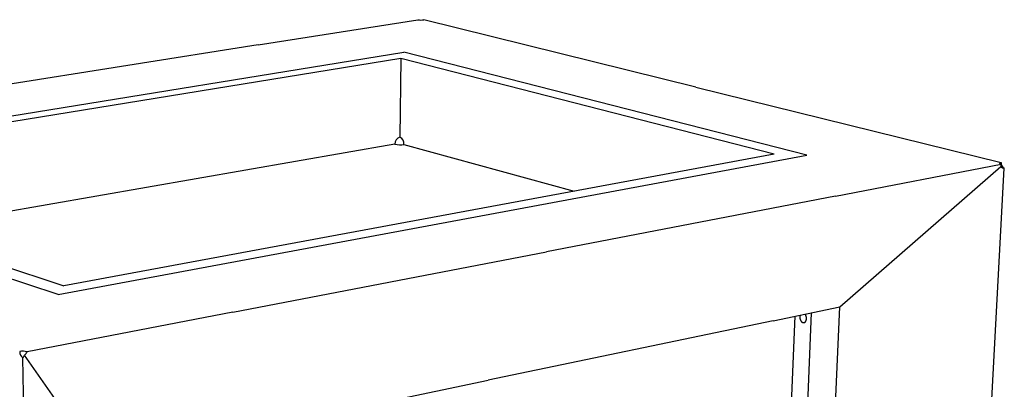
# Model space of a CAD drawing. Extents: x -9423 to 310, y 2332 to 7757.
# Drawn here: x -3156 to -2855, y 4680 to 4793 of the extents above; entities that cross this region are included whole.
import ezdxf

# ---------------------------------------------------------------- set-up
doc = ezdxf.new("R2010")
doc.units = 0
doc.header["$MEASUREMENT"] = 0
doc.layers.add('ARCO_C_CENI', color=7, linetype='CONTINUOUS')

msp = doc.modelspace()

# ---------------------------------------------------------------- linework, layer by layer
at = {"layer": 'ARCO_C_CENI'}
for p, q in [((-3082.982, 4785.619), (-3034.033, 4793.361)), ((-2948.928, 4772.703), (-3032.25, 4793.317)), ((-3082.982, 4785.619), (-3167.591, 4772.236)), ((-3259.837, 4747.459), (-3038.356, 4783.394)), ((-3039.272, 4781.51), (-3249.912, 4747.173)), ((-3039.272, 4781.51), (-3039.537, 4757.435)), ((-2925.007, 4752.171), (-3039.272, 4781.51)), ((-2914.965, 4751.893), (-3038.356, 4783.394)), ((-2948.928, 4772.703), (-2855.48, 4749.584)), ((-3041.073, 4755.231), (-3193.483, 4728.651)), ((-3038.32, 4755.155), (-2986.217, 4740.838)), ((-3144.199, 4709.221), (-2914.965, 4751.893)), ((-2925.007, 4752.171), (-3142.47, 4711.907)), ((-3144.199, 4709.221), (-3259.837, 4747.459)), ((-2906.262, 4739.349), (-2855.477, 4749.138)), ((-2904.886, 4705.423), (-2855.561, 4748.378)), ((-2869.541, 4472.88), (-2854.542, 4747.925)), ((-2855.898, 4749.381), (-2855.897, 4749.385)), ((-2855.898, 4749.376), (-2855.898, 4749.381)), ((-2855.898, 4749.372), (-2855.898, 4749.376)), ((-2855.898, 4749.368), (-2855.898, 4749.372)), ((-2855.898, 4749.364), (-2855.898, 4749.368)), ((-2855.897, 4749.36), (-2855.898, 4749.364)), ((-2855.897, 4749.389), (-2855.895, 4749.393)), ((-2855.897, 4749.385), (-2855.897, 4749.389)), ((-2855.896, 4749.356), (-2855.897, 4749.36)), ((-2855.895, 4749.352), (-2855.896, 4749.356)), ((-2855.895, 4749.393), (-2855.894, 4749.397)), ((-2855.894, 4749.348), (-2855.895, 4749.352)), ((-2855.894, 4749.397), (-2855.893, 4749.401)), ((-2855.892, 4749.344), (-2855.894, 4749.348)), ((-2855.893, 4749.401), (-2855.891, 4749.405)), ((-2855.89, 4749.34), (-2855.892, 4749.344)), ((-2855.891, 4749.405), (-2855.889, 4749.409)), ((-2855.888, 4749.335), (-2855.89, 4749.34)), ((-2855.889, 4749.409), (-2855.887, 4749.413)), ((-2855.886, 4749.331), (-2855.888, 4749.335)), ((-2855.887, 4749.413), (-2855.884, 4749.417)), ((-2855.884, 4749.327), (-2855.886, 4749.331)), ((-2855.884, 4749.417), (-2855.881, 4749.421)), ((-2855.881, 4749.323), (-2855.884, 4749.327)), ((-2855.881, 4749.421), (-2855.879, 4749.424)), ((-2855.878, 4749.319), (-2855.881, 4749.323)), ((-2855.879, 4749.424), (-2855.875, 4749.428)), ((-2855.875, 4749.315), (-2855.878, 4749.319)), ((-2855.875, 4749.428), (-2855.872, 4749.432)), ((-2855.871, 4749.311), (-2855.875, 4749.315)), ((-2855.872, 4749.432), (-2855.868, 4749.436)), ((-2855.868, 4749.307), (-2855.871, 4749.311)), ((-2855.868, 4749.436), (-2855.865, 4749.44)), ((-2855.864, 4749.303), (-2855.868, 4749.307)), ((-2855.865, 4749.44), (-2855.86, 4749.444)), ((-2855.86, 4749.299), (-2855.864, 4749.303)), ((-2855.86, 4749.444), (-2855.856, 4749.448)), ((-2855.855, 4749.295), (-2855.86, 4749.299)), ((-2855.856, 4749.448), (-2855.852, 4749.451)), ((-2855.851, 4749.291), (-2855.855, 4749.295)), ((-2855.852, 4749.451), (-2855.847, 4749.455)), ((-2855.846, 4749.287), (-2855.851, 4749.291)), ((-2855.847, 4749.455), (-2855.842, 4749.459)), ((-2855.841, 4749.283), (-2855.846, 4749.287)), ((-2855.842, 4749.459), (-2855.837, 4749.462)), ((-2855.836, 4749.279), (-2855.841, 4749.283)), ((-2855.837, 4749.462), (-2855.831, 4749.466)), ((-2855.83, 4749.275), (-2855.836, 4749.279)), ((-2855.831, 4749.466), (-2855.826, 4749.47)), ((-2855.825, 4749.271), (-2855.83, 4749.275)), ((-2855.826, 4749.47), (-2855.82, 4749.473)), ((-2855.819, 4749.267), (-2855.825, 4749.271)), ((-2855.82, 4749.473), (-2855.814, 4749.477)), ((-2855.807, 4749.259), (-2855.819, 4749.267)), ((-2855.814, 4749.477), (-2855.808, 4749.48)), ((-2855.808, 4749.48), (-2855.795, 4749.487)), ((-2855.793, 4749.251), (-2855.807, 4749.259)), ((-2855.795, 4749.487), (-2855.781, 4749.494)), ((-2855.78, 4749.244), (-2855.793, 4749.251)), ((-2855.781, 4749.494), (-2855.767, 4749.501)), ((-2855.765, 4749.236), (-2855.78, 4749.244)), ((-2855.767, 4749.501), (-2855.752, 4749.508)), ((-2855.75, 4749.229), (-2855.765, 4749.236)), ((-2855.752, 4749.508), (-2855.736, 4749.514)), ((-2855.734, 4749.221), (-2855.75, 4749.229)), ((-2855.736, 4749.514), (-2855.719, 4749.52)), ((-2855.717, 4749.214), (-2855.734, 4749.221)), ((-2855.719, 4749.52), (-2855.702, 4749.526)), ((-2855.7, 4749.207), (-2855.717, 4749.214)), ((-2855.702, 4749.526), (-2855.685, 4749.532)), ((-2855.682, 4749.2), (-2855.7, 4749.207)), ((-2855.685, 4749.532), (-2855.647, 4749.544)), ((-2855.645, 4749.187), (-2855.682, 4749.2)), ((-2855.647, 4749.544), (-2855.608, 4749.555)), ((-2855.605, 4749.173), (-2855.645, 4749.187)), ((-2855.608, 4749.555), (-2855.567, 4749.565)), ((-2855.564, 4749.161), (-2855.605, 4749.173)), ((-2855.567, 4749.565), (-2855.524, 4749.575)), ((-2855.521, 4749.149), (-2855.564, 4749.161)), ((-2855.524, 4749.575), (-2855.48, 4749.584)), ((-2855.477, 4749.138), (-2855.521, 4749.149)), ((-3249.912, 4747.173), (-3142.47, 4711.907)), ((-2906.262, 4739.349), (-2994.682, 4722.307)), ((-3090.698, 4703.8), (-2994.682, 4722.307)), ((-2925.335, 4701.156), (-2904.886, 4705.423)), ((-2915.018, 4470.493), (-2904.886, 4705.423)), ((-3090.698, 4703.8), (-3153.69, 4691.659)), ((-2923.165, 4587.664), (-2918.58, 4702.566)), ((-2918.403, 4585.942), (-2913.569, 4703.611)), ((-2917.141, 4702.38), (-2917.143, 4702.315)), ((-2917.143, 4702.315), (-2917.142, 4702.248)), ((-2917.142, 4702.248), (-2917.14, 4702.18)), ((-2917.052, 4702.884), (-2917.141, 4702.38)), ((-2917.14, 4702.18), (-2917.135, 4702.11)), ((-2917.135, 4702.11), (-2917.128, 4702.039)), ((-2915.524, 4703.164), (-2915.552, 4703.197)), ((-2915.496, 4703.129), (-2915.524, 4703.164)), ((-2915.469, 4703.092), (-2915.496, 4703.129)), ((-2915.442, 4703.055), (-2915.469, 4703.092)), ((-2915.417, 4703.016), (-2915.442, 4703.055)), ((-2915.392, 4702.976), (-2915.417, 4703.016)), ((-2915.368, 4702.935), (-2915.392, 4702.976)), ((-2915.345, 4702.893), (-2915.368, 4702.935)), ((-2915.322, 4702.85), (-2915.345, 4702.893)), ((-2915.301, 4702.806), (-2915.322, 4702.85)), ((-2915.28, 4702.762), (-2915.301, 4702.806)), ((-2915.261, 4702.717), (-2915.28, 4702.762)), ((-2915.242, 4702.671), (-2915.261, 4702.717)), ((-2915.225, 4702.625), (-2915.242, 4702.671)), ((-2915.209, 4702.578), (-2915.225, 4702.625)), ((-2915.194, 4702.531), (-2915.209, 4702.578)), ((-2915.179, 4702.483), (-2915.194, 4702.531)), ((-2915.166, 4702.436), (-2915.179, 4702.483)), ((-2915.154, 4702.388), (-2915.166, 4702.436)), ((-2915.144, 4702.34), (-2915.154, 4702.388)), ((-2915.134, 4702.293), (-2915.144, 4702.34)), ((-2915.125, 4702.245), (-2915.134, 4702.293)), ((-2915.118, 4702.198), (-2915.125, 4702.245)), ((-2915.111, 4702.151), (-2915.118, 4702.198)), ((-2915.106, 4702.104), (-2915.111, 4702.151)), ((-2915.102, 4702.058), (-2915.106, 4702.104)), ((-2925.335, 4701.156), (-3012.594, 4682.947)), ((-2917.128, 4702.039), (-2917.118, 4701.968)), ((-2917.118, 4701.968), (-2917.106, 4701.896)), ((-2917.106, 4701.896), (-2917.091, 4701.823)), ((-2917.091, 4701.823), (-2917.074, 4701.751)), ((-2917.074, 4701.751), (-2917.054, 4701.678)), ((-2917.054, 4701.678), (-2917.032, 4701.606)), ((-2917.032, 4701.606), (-2917.02, 4701.57)), ((-2917.02, 4701.57), (-2917.007, 4701.535)), ((-2917.007, 4701.535), (-2916.994, 4701.5)), ((-2916.994, 4701.5), (-2916.98, 4701.465)), ((-2916.98, 4701.465), (-2916.965, 4701.43)), ((-2916.965, 4701.43), (-2916.95, 4701.396)), ((-2916.95, 4701.396), (-2916.934, 4701.362)), ((-2916.934, 4701.362), (-2916.918, 4701.329)), ((-2916.918, 4701.329), (-2916.901, 4701.296)), ((-2916.901, 4701.296), (-2916.884, 4701.264)), ((-2916.884, 4701.264), (-2916.866, 4701.232)), ((-2916.866, 4701.232), (-2916.847, 4701.201)), ((-2916.847, 4701.201), (-2916.829, 4701.17)), ((-2916.829, 4701.17), (-2916.809, 4701.14)), ((-2916.809, 4701.14), (-2916.789, 4701.111)), ((-2916.789, 4701.111), (-2916.769, 4701.083)), ((-2916.769, 4701.083), (-2916.749, 4701.055)), ((-2916.749, 4701.055), (-2916.728, 4701.028)), ((-2916.728, 4701.028), (-2916.707, 4701.001)), ((-2916.707, 4701.001), (-2916.685, 4700.976)), ((-2916.685, 4700.976), (-2916.663, 4700.951)), ((-2916.663, 4700.951), (-2916.641, 4700.927)), ((-2916.641, 4700.927), (-2916.619, 4700.904)), ((-2916.619, 4700.904), (-2916.596, 4700.882)), ((-2916.596, 4700.882), (-2916.573, 4700.86)), ((-2916.573, 4700.86), (-2916.55, 4700.84)), ((-2916.55, 4700.84), (-2916.527, 4700.82)), ((-2916.527, 4700.82), (-2916.504, 4700.801)), ((-2916.504, 4700.801), (-2916.481, 4700.784)), ((-2916.481, 4700.784), (-2916.457, 4700.766)), ((-2916.457, 4700.766), (-2916.434, 4700.75)), ((-2916.434, 4700.75), (-2916.41, 4700.735)), ((-2916.41, 4700.735), (-2916.387, 4700.721)), ((-2916.387, 4700.721), (-2916.363, 4700.707)), ((-2916.363, 4700.707), (-2916.34, 4700.694)), ((-2916.34, 4700.694), (-2916.316, 4700.683)), ((-2916.316, 4700.683), (-2916.293, 4700.672)), ((-2916.293, 4700.672), (-2916.27, 4700.662)), ((-2916.27, 4700.662), (-2916.247, 4700.652)), ((-2916.247, 4700.652), (-2916.224, 4700.644)), ((-2916.224, 4700.644), (-2916.201, 4700.636)), ((-2916.201, 4700.636), (-2916.178, 4700.629)), ((-2916.178, 4700.629), (-2916.155, 4700.623)), ((-2916.155, 4700.623), (-2916.133, 4700.618)), ((-2916.133, 4700.618), (-2916.109, 4700.613)), ((-2916.109, 4700.613), (-2916.086, 4700.609)), ((-2916.086, 4700.609), (-2916.063, 4700.605)), ((-2916.063, 4700.605), (-2916.039, 4700.603)), ((-2916.039, 4700.603), (-2916.015, 4700.601)), ((-2916.015, 4700.601), (-2915.991, 4700.6)), ((-2915.991, 4700.6), (-2915.967, 4700.6)), ((-2915.967, 4700.6), (-2915.955, 4700.6)), ((-2915.955, 4700.6), (-2915.943, 4700.6)), ((-2915.943, 4700.6), (-2915.931, 4700.601)), ((-2915.931, 4700.601), (-2915.919, 4700.602)), ((-2915.919, 4700.602), (-2915.907, 4700.603)), ((-2915.907, 4700.603), (-2915.895, 4700.604)), ((-2915.895, 4700.604), (-2915.882, 4700.606)), ((-2915.882, 4700.606), (-2915.87, 4700.608)), ((-2915.87, 4700.608), (-2915.858, 4700.61)), ((-2915.858, 4700.61), (-2915.846, 4700.612)), ((-2915.846, 4700.612), (-2915.834, 4700.614)), ((-2915.834, 4700.614), (-2915.822, 4700.617)), ((-2915.822, 4700.617), (-2915.81, 4700.62)), ((-2915.81, 4700.62), (-2915.798, 4700.623)), ((-2915.798, 4700.623), (-2915.786, 4700.626)), ((-2915.786, 4700.626), (-2915.773, 4700.63)), ((-2915.773, 4700.63), (-2915.761, 4700.634)), ((-2915.761, 4700.634), (-2915.749, 4700.638)), ((-2915.749, 4700.638), (-2915.738, 4700.642)), ((-2915.738, 4700.642), (-2915.726, 4700.647)), ((-2915.726, 4700.647), (-2915.714, 4700.652)), ((-2915.714, 4700.652), (-2915.702, 4700.657)), ((-2915.702, 4700.657), (-2915.69, 4700.662)), ((-2915.69, 4700.662), (-2915.678, 4700.667)), ((-2915.678, 4700.667), (-2915.667, 4700.673)), ((-2915.667, 4700.673), (-2915.655, 4700.679)), ((-2915.655, 4700.679), (-2915.643, 4700.685)), ((-2915.643, 4700.685), (-2915.632, 4700.692)), ((-2915.632, 4700.692), (-2915.62, 4700.699)), ((-2915.62, 4700.699), (-2915.609, 4700.705)), ((-2915.609, 4700.705), (-2915.598, 4700.713)), ((-2915.598, 4700.713), (-2915.586, 4700.72)), ((-2915.586, 4700.72), (-2915.564, 4700.736)), ((-2915.564, 4700.736), (-2915.542, 4700.752)), ((-2915.542, 4700.752), (-2915.52, 4700.769)), ((-2915.52, 4700.769), (-2915.499, 4700.788)), ((-2915.499, 4700.788), (-2915.478, 4700.807)), ((-2915.478, 4700.807), (-2915.458, 4700.827)), ((-2915.458, 4700.827), (-2915.438, 4700.848)), ((-2915.438, 4700.848), (-2915.418, 4700.869)), ((-2915.418, 4700.869), (-2915.399, 4700.892)), ((-2915.399, 4700.892), (-2915.38, 4700.915)), ((-2915.38, 4700.915), (-2915.362, 4700.939)), ((-2915.362, 4700.939), (-2915.345, 4700.964)), ((-2915.345, 4700.964), (-2915.327, 4700.989)), ((-2915.327, 4700.989), (-2915.311, 4701.016)), ((-2915.311, 4701.016), (-2915.295, 4701.042)), ((-2915.295, 4701.042), (-2915.28, 4701.07)), ((-2915.28, 4701.07), (-2915.265, 4701.098)), ((-2915.265, 4701.098), (-2915.251, 4701.126)), ((-2915.251, 4701.126), (-2915.237, 4701.156)), ((-2915.237, 4701.156), (-2915.224, 4701.185)), ((-2915.224, 4701.185), (-2915.212, 4701.215)), ((-2915.212, 4701.215), (-2915.2, 4701.245)), ((-2915.2, 4701.245), (-2915.189, 4701.276)), ((-2915.189, 4701.276), (-2915.179, 4701.307)), ((-2915.179, 4701.307), (-2915.169, 4701.339)), ((-2915.169, 4701.339), (-2915.16, 4701.371)), ((-2915.16, 4701.371), (-2915.152, 4701.402)), ((-2915.152, 4701.402), (-2915.144, 4701.435)), ((-2915.144, 4701.435), (-2915.136, 4701.467)), ((-2915.136, 4701.467), (-2915.13, 4701.499)), ((-2915.13, 4701.499), (-2915.124, 4701.532)), ((-2915.124, 4701.532), (-2915.118, 4701.565)), ((-2915.118, 4701.565), (-2915.113, 4701.597)), ((-2915.113, 4701.597), (-2915.105, 4701.663)), ((-2915.105, 4701.663), (-2915.099, 4701.728)), ((-2915.098, 4702.012), (-2915.102, 4702.058)), ((-2915.099, 4701.728), (-2915.096, 4701.792)), ((-2915.096, 4701.967), (-2915.098, 4702.012)), ((-2915.094, 4701.922), (-2915.096, 4701.967)), ((-2915.096, 4701.792), (-2915.094, 4701.835)), ((-2915.094, 4701.878), (-2915.094, 4701.922)), ((-2915.094, 4701.835), (-2915.094, 4701.878)), ((-3131.686, 4658.095), (-3154.488, 4690.656)), ((-3149.967, 4382.48), (-3154.986, 4689.817)), ((-3107.178, 4663.209), (-3012.594, 4682.947))]:
    msp.add_line(p, q, dxfattribs=at)
for centre, radius, start, end in [((-3033.008, 4798.651), 5.388, 259.03464, 278.09144), ((-3038.866, 4755.33), 2.21, 107.69853, 182.5731), ((-3040.631, 4755.386), 2.323, 354.28857, 61.91461), ((-3039.491, 4762.59), 7.527, 257.86687, 278.95325), ((-2854.85, 4748.684), 0.774, 144.08472, 203.24922), ((-2854.596, 4749.177), 1.253, 219.59151, 272.44534), ((-2853.905, 4749.38), 1.588, 172.63621, 246.34398), ((-3153.846, 4691.6), 2.116, 176.41227, 237.41884), ((-3154.991, 4686.552), 5.269, 75.70926, 100.57402), ((-3155.902, 4690.927), 1.44, 309.51267, 349.13852), ((-3155.895, 4692.593), 2.394, 305.99152, 337.02787)]:
    msp.add_arc(centre, radius, start, end, dxfattribs=at)

doc.saveas('drawing.dxf')
